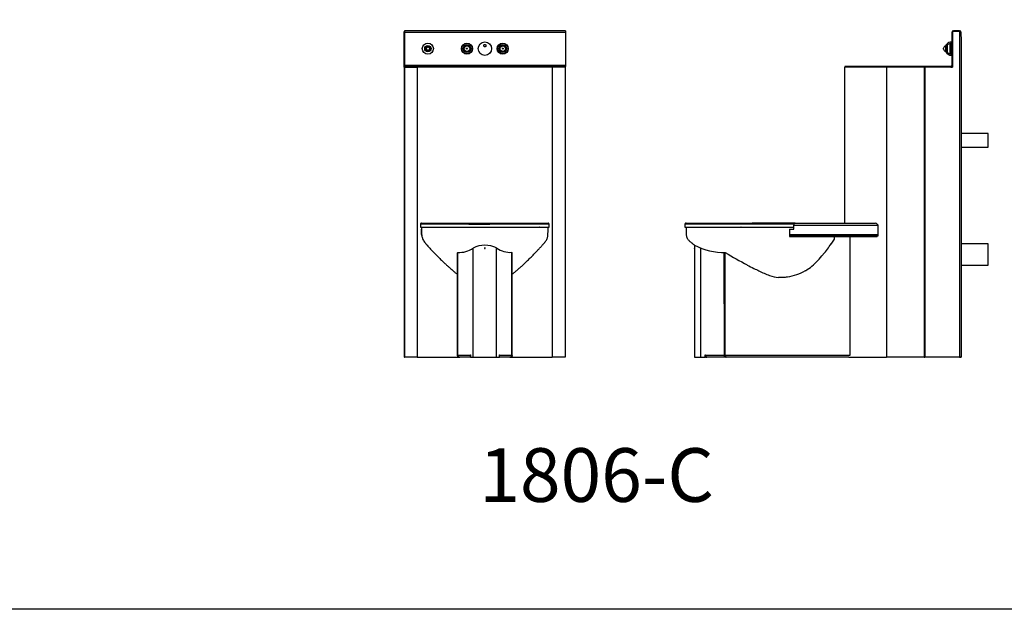
# Model space of a CAD drawing. Extents: x 163 to 1239, y -328 to 244.
# Drawn here: x 344 to 454, y -60 to 6 of the extents above; entities that cross this region are included whole.
import ezdxf

# ---------------------------------------------------------------- set-up
doc = ezdxf.new("R2010")
doc.units = 0
doc.header["$MEASUREMENT"] = 0
doc.layers.get('0').update_dxf_attribs({"linetype": 'CONTINUOUS'})
doc.layers.add('DIM', color=4, linetype='CONTINUOUS')
doc.styles.add('ROMANT', font='arial.ttf')

msp = doc.modelspace()

# ---------------------------------------------------------------- linework, layer by layer
for p, q in [((386.69, 4.81), (386.7, 4.81)), ((386.69, 4.75), (386.69, 4.81)), ((386.7, 4.75), (386.69, 4.75)), ((386.69, 0.81), (386.69, 4.75)), ((404.7, 4.89), (386.7, 4.89)), ((386.7, 4.89), (386.7, 4.69)), ((404.7, 4.69), (386.7, 4.69)), ((386.7, 4.69), (386.7, 1.01)), ((404.7, 4.89), (404.7, 4.69)), ((404.7, 4.69), (404.7, 1.01)), ((447.98, 4.69), (447.9, 4.69)), ((447.9, 4.69), (447.9, 1.01)), ((447.98, 4.69), (447.98, 1.01)), ((448.1, 4.89), (448.1, 4.81)), ((448.76, 4.89), (448.1, 4.89)), ((448.76, 4.81), (448.1, 4.81)), ((448.76, 4.81), (448.76, 4.89)), ((448.76, 4.81), (448.76, -31.61)), ((448.96, 4.69), (448.89, 4.69)), ((448.89, 4.31), (448.89, 4.69)), ((448.96, 4.31), (448.96, 4.69)), ((447.73, 3.47), (447.38, 3.32)), ((447.38, 3.32), (447.38, 2.45)), ((447.73, 2.3), (447.73, 3.47)), ((447.88, 3.51), (447.88, 3.51)), ((447.88, 2.27), (447.88, 3.51)), ((447.88, 3.51), (447.88, 2.89)), ((448.96, 4.31), (448.89, 4.31)), ((448.9, 4.25), (448.9, 4.31)), ((448.96, 4.25), (448.9, 4.25)), ((448.96, 4.25), (448.96, -31.61)), ((446.99, 2.89), (446.99, 2.94)), ((446.99, 2.83), (446.99, 2.89)), ((447.34, 3.22), (447.2, 3.19)), ((447.2, 3.19), (447.2, 2.89)), ((447.2, 2.89), (447.2, 2.58)), ((447.2, 2.58), (447.34, 2.56)), ((447.34, 2.56), (447.34, 3.22)), ((447.35, 2.5), (447.35, 3.27)), ((447.38, 2.45), (447.73, 2.3)), ((447.88, 2.89), (447.88, 2.27)), ((447.88, 2.27), (447.88, 2.27)), ((386.69, 0.81), (386.69, -31.61)), ((386.7, 0.81), (386.69, 0.81)), ((404.7, 1.01), (386.7, 1.01)), ((386.7, 1.01), (386.7, 0.89)), ((386.7, 0.81), (386.7, 0.89)), ((388.16, 0.89), (386.7, 0.89)), ((386.7, 0.81), (386.7, -31.61)), ((386.7, 0.81), (388.14, 0.81)), ((388.14, 0.81), (388.14, -31.61)), ((388.15, 0.81), (388.14, 0.81)), ((388.15, 0.81), (388.15, -31.61)), ((402.27, 0.81), (388.15, 0.81)), ((388.16, 0.81), (388.16, 0.89)), ((403.25, 0.89), (388.16, 0.89)), ((403.25, 0.81), (402.27, 0.81)), ((403.23, 0.81), (403.23, -31.61)), ((403.24, 0.81), (403.24, -31.61)), ((403.25, 0.81), (403.25, 0.89)), ((404.7, 0.89), (403.25, 0.89)), ((404.7, 0.81), (403.25, 0.81)), ((404.68, 0.81), (404.68, -31.61)), ((404.69, 0.81), (404.69, -31.61)), ((404.7, 1.01), (404.7, 0.89)), ((404.7, 0.81), (404.7, 0.89)), ((435.92, 0.81), (435.92, -16.61)), ((439.08, 0.81), (435.92, 0.81)), ((435.93, 0.89), (435.93, 0.81)), ((440.62, 0.89), (435.93, 0.89)), ((440.62, 0.81), (439.08, 0.81)), ((440.59, 0.81), (440.59, -31.61)), ((440.61, 0.81), (440.61, -31.61)), ((440.62, 0.81), (440.62, 0.89)), ((444.84, 0.89), (440.62, 0.89)), ((444.84, 0.81), (440.62, 0.81)), ((444.8, 0.81), (444.8, -31.61)), ((444.84, 0.81), (444.84, 0.89)), ((447.78, 0.89), (444.84, 0.89)), ((447.78, 0.81), (444.84, 0.81)), ((444.87, 0.81), (444.87, -31.61)), ((447.78, 0.81), (447.78, 0.89)), ((447.78, 0.81), (447.98, 0.81)), ((447.9, 1.01), (447.98, 1.01)), ((447.98, 1.01), (447.98, 0.81)), ((451.96, -6.61), (448.96, -6.61)), ((451.96, -8.11), (451.96, -6.61)), ((448.96, -8.11), (451.96, -8.11)), ((388.5, -16.74), (388.5, -17.05)), ((388.61, -17.88), (388.61, -17.28)), ((388.84, -16.61), (402.51, -16.61)), ((401.81, -17.05), (401.77, -17.05)), ((402.88, -17.05), (402.88, -16.74)), ((418.07, -16.75), (418.07, -16.75)), ((418.2, -17.24), (418.2, -17.56)), ((424.35, -17.05), (424.31, -17.05)), ((429.76, -17.28), (429.76, -17.88)), ((429.76, -17.28), (430.23, -17.28)), ((430.38, -16.61), (430.23, -16.62)), ((430.23, -16.62), (430.23, -16.84)), ((430.23, -16.84), (439.66, -16.84)), ((430.23, -17.28), (430.23, -16.84)), ((430.38, -16.61), (439.39, -16.61)), ((439.66, -17.88), (439.66, -16.84)), ((388.61, -17.88), (388.64, -17.88)), ((429.76, -17.88), (439.66, -17.88)), ((429.76, -18.05), (429.76, -18.11)), ((429.76, -18.05), (439.66, -18.05)), ((429.76, -18.11), (439.57, -18.11)), ((434.79, -18.24), (434.8, -18.11)), ((436.49, -18.11), (436.49, -31.41)), ((439.57, -18.11), (439.57, -18.05)), ((439.66, -18.05), (439.66, -17.88)), ((394.38, -31.61), (394.38, -19.41)), ((397.02, -31.61), (397.02, -19.39)), ((419.15, -19.08), (419.15, -19.39)), ((419.15, -19.45), (419.15, -31.61)), ((419.86, -31.61), (419.86, -19.41)), ((451.96, -18.93), (448.96, -18.93)), ((451.96, -20.11), (451.96, -18.93)), ((392.65, -19.92), (392.68, -19.88)), ((392.65, -31.41), (392.65, -19.92)), ((392.68, -31.41), (392.68, -19.88)), ((398.72, -31.41), (398.72, -19.87)), ((398.75, -31.41), (398.75, -19.91)), ((422.48, -31.41), (422.47, -19.91)), ((422.58, -31.41), (422.58, -19.91)), ((451.96, -21.3), (451.96, -20.11)), ((448.96, -21.3), (451.96, -21.3)), ((386.69, -31.61), (386.7, -31.61)), ((388.14, -31.61), (386.7, -31.61)), ((388.14, -31.61), (388.15, -31.61)), ((388.15, -31.61), (392.85, -31.61)), ((392.65, -31.41), (392.65, -31.41)), ((392.69, -31.41), (392.65, -31.41)), ((392.68, -31.41), (392.69, -31.41)), ((394.04, -31.41), (392.69, -31.41)), ((392.69, -31.41), (392.69, -31.41)), ((392.78, -31.59), (392.78, -31.6)), ((392.85, -31.61), (392.78, -31.6)), ((392.8, -31.6), (392.9, -31.61)), ((392.9, -31.61), (392.85, -31.61)), ((394.08, -31.61), (392.9, -31.61)), ((394.04, -31.41), (394.04, -31.38)), ((394.04, -31.38), (394.08, -31.38)), ((394.04, -31.41), (394.08, -31.41)), ((394.08, -31.38), (394.08, -31.61)), ((394.08, -31.61), (394.38, -31.61)), ((397.02, -31.61), (397.32, -31.61)), ((397.32, -31.61), (397.32, -31.38)), ((397.36, -31.38), (397.32, -31.38)), ((397.32, -31.41), (397.36, -31.41)), ((398.51, -31.61), (397.32, -31.61)), ((397.36, -31.38), (397.36, -31.41)), ((398.71, -31.41), (397.36, -31.41)), ((398.51, -31.61), (398.61, -31.6)), ((398.55, -31.61), (398.51, -31.61)), ((398.63, -31.6), (398.55, -31.61)), ((398.55, -31.61), (403.23, -31.61)), ((398.62, -31.59), (398.63, -31.6)), ((398.71, -31.41), (398.72, -31.41)), ((398.71, -31.41), (398.71, -31.41)), ((398.71, -31.41), (398.75, -31.41)), ((398.75, -31.41), (398.75, -31.41)), ((403.23, -31.61), (403.24, -31.61)), ((404.68, -31.61), (403.24, -31.61)), ((404.68, -31.61), (404.69, -31.61)), ((419.15, -31.61), (419.86, -31.61)), ((419.86, -31.61), (420.32, -31.61)), ((420.32, -31.61), (420.32, -31.38)), ((420.32, -31.38), (420.37, -31.38)), ((420.32, -31.61), (420.37, -31.61)), ((420.37, -31.61), (420.37, -31.38)), ((420.37, -31.38), (420.37, -31.61)), ((420.37, -31.61), (420.37, -31.61)), ((420.39, -31.38), (420.39, -31.41)), ((422.46, -31.41), (420.39, -31.41)), ((422.52, -31.61), (420.5, -31.61)), ((422.46, -31.41), (422.48, -31.41)), ((422.46, -31.41), (422.46, -31.41)), ((422.46, -31.41), (422.5, -31.41)), ((422.5, -31.41), (422.5, -31.41)), ((422.5, -31.41), (422.5, -31.41)), ((422.5, -31.41), (422.5, -31.41)), ((422.52, -31.61), (422.53, -31.6)), ((422.53, -31.6), (422.52, -31.61)), ((422.52, -31.61), (422.52, -31.61)), ((422.54, -31.53), (422.53, -31.6)), ((422.54, -31.53), (422.53, -31.6)), ((422.58, -31.41), (422.6, -31.41)), ((436.49, -31.41), (422.6, -31.41)), ((422.6, -31.41), (422.6, -31.41)), ((422.6, -31.6), (422.66, -31.61)), ((436.38, -31.61), (422.66, -31.61)), ((436.38, -31.61), (440.59, -31.61)), ((440.59, -31.61), (440.61, -31.61)), ((444.8, -31.61), (440.61, -31.61)), ((444.8, -31.61), (444.87, -31.61)), ((448.76, -31.61), (444.87, -31.61)), ((448.76, -31.61), (448.87, -31.61)), ((448.87, -31.54), (448.89, -31.54)), ((448.87, -31.61), (448.89, -31.61)), ((448.89, -31.54), (448.89, -31.61)), ((448.89, -31.61), (448.96, -31.61))]:
    msp.add_line(p, q)
at = {"flags": 128}
for points in [[(447.35, 3.22), (447.35, 3.22), (447.34, 3.22)], [(447.34, 2.56), (447.35, 2.56), (447.35, 2.56)], [(418.07, -16.75), (418.07, -16.9), (418.07, -17.05)], [(392.65, -31.41), (392.65, -31.41), (392.65, -31.41), (392.66, -31.41), (392.66, -31.41), (392.67, -31.41), (392.67, -31.41), (392.68, -31.41), (392.68, -31.41)], [(394.04, -31.38), (394.04, -31.36), (394.05, -31.35), (394.05, -31.34), (394.06, -31.34), (394.07, -31.34), (394.08, -31.35), (394.08, -31.36), (394.08, -31.38)], [(394.38, -31.61), (394.47, -31.61), (394.57, -31.61), (394.67, -31.61), (394.79, -31.61), (394.92, -31.61), (395.05, -31.61), (395.19, -31.61), (395.33, -31.61), (395.48, -31.61), (395.63, -31.61), (395.78, -31.61), (395.93, -31.61), (396.07, -31.61), (396.21, -31.61), (396.35, -31.61), (396.49, -31.61), (396.61, -31.61), (396.73, -31.61), (396.84, -31.61), (396.94, -31.61), (397.02, -31.61)], [(397.32, -31.38), (397.32, -31.36), (397.33, -31.35), (397.33, -31.34), (397.34, -31.34), (397.35, -31.34), (397.36, -31.35), (397.36, -31.36), (397.36, -31.38)], [(398.72, -31.41), (398.73, -31.41), (398.73, -31.41), (398.74, -31.41), (398.74, -31.41), (398.75, -31.41), (398.75, -31.41), (398.75, -31.41), (398.75, -31.41)], [(420.32, -31.38), (420.33, -31.36), (420.33, -31.35), (420.34, -31.34), (420.36, -31.34), (420.37, -31.34), (420.38, -31.35), (420.38, -31.36), (420.39, -31.38)], [(420.39, -31.41), (420.39, -31.45), (420.4, -31.49), (420.41, -31.52), (420.42, -31.55), (420.44, -31.58), (420.45, -31.6), (420.47, -31.61), (420.5, -31.61)], [(422.48, -31.41), (422.49, -31.41), (422.5, -31.41), (422.51, -31.41), (422.53, -31.41), (422.54, -31.41), (422.56, -31.41), (422.57, -31.41), (422.58, -31.41)]]:
    msp.add_lwpolyline(points, dxfattribs=at)
for centre, radius in [((389.33, 2.89), 0.62), ((393.7, 2.89), 0.62), ((393.7, 2.89), 0.588), ((393.7, 2.89), 0.433), ((395.7, 2.89), 0.75), ((397.7, 2.89), 0.62), ((397.7, 2.89), 0.588), ((397.7, 2.89), 0.433), ((389.33, 2.89), 0.355), ((389.33, 2.89), 0.27), ((389.33, 2.89), 0.249), ((389.33, 2.89), 0.25), ((389.33, 2.89), 0.189), ((393.7, 2.89), 0.388), ((393.7, 2.89), 0.36), ((393.7, 2.89), 0.329), ((393.7, 2.89), 0.333), ((393.7, 2.89), 0.335), ((393.7, 2.89), 0.303), ((393.7, 2.89), 0.0566), ((397.7, 2.89), 0.388), ((397.7, 2.89), 0.36), ((397.7, 2.89), 0.329), ((397.7, 2.89), 0.332), ((397.7, 2.89), 0.335), ((397.7, 2.89), 0.303), ((397.7, 2.89), 0.0566)]:
    msp.add_circle(centre, radius)
for centre, radius, start, end in [((448.1, 4.69), 0.2, 90, 180), ((448.1, 4.69), 0.125, 90, 180), ((448.76, 4.69), 0.2, 0, 90), ((448.76, 4.69), 0.125, 0, 90), ((447.9, 2.89), 0.75, 90, 140.363), ((447.4, 3.27), 0.05, 113.9625, 180), ((447.88, 3.13), 0.375, 90, 113.9625), ((447.88, 3.49), 0.02, 0, 90), ((447.24, 2.94), 0.25, 100, 180), ((447.24, 2.83), 0.25, 180, 260), ((447.9, 2.89), 0.75, 204.0801, 270), ((447.4, 2.5), 0.05, 180, 246.0375), ((447.88, 2.64), 0.375, 246.0375, 270), ((447.88, 2.29), 0.02, 270, 0), ((447.78, 1.01), 0.2, 270, 0), ((447.78, 1.01), 0.125, 270, 0), ((439.11, -17.21), 0.659, 33.4101, 64.1108), ((388.84, -17.88), 0.23, 180, 214.9818), ((430.46, -15.95), 4.97, 322.8835, 328.7363), ((434.12, -18.21), 0.675, 331.6204, 357.5396), ((392.84, -17.16), 2.73, 266.687, 304.3538), ((395.72, -21.99), 2.91, 63.4615, 117.4688), ((398.55, -17.24), 2.64, 234.7046, 273.6917), ((422.48, -12.77), 7.13, 242.1592, 270.8572), ((420.57, -9.23), 16.92, 320.0205, 324.9506), ((460.14, 43.84), 73.99, 239.4968, 241.6788), ((425.23, -13.24), 10.78, 310.6516, 320.4184), ((440.5, 7.71), 32.87, 241.9388, 243.4105), ((434.17, -5.22), 18.47, 243.0129, 244.9176), ((431.43, -11.65), 11.49, 243.698, 250.1953), ((428.69, -16.86), 5.81, 278.3732, 299.331), ((428.71, -17.23), 5.49, 301.0986, 310.292), ((428.82, -18.93), 3.76, 250.0691, 265.7232), ((428.76, -18.96), 3.71, 266.5851, 274.3039), ((428.65, -16.84), 5.84, 273.8505, 278.7837), ((392.9, -31.42), 0.203, 177.8785, 240.495), ((394.26, -31.42), 0.223, 179.4295, 215.256), ((397.14, -31.42), 0.223, 324.7439, 0.5707), ((398.51, -31.42), 0.203, 299.505, 2.1215), ((420.41, -31.38), 0.04, 136.1345, 181.3338), ((420.41, -31.38), 0.04, 136.4109, 181.3166), ((422.7, -31.43), 0.239, 175.724, 224.156), ((422.65, -31.42), 0.15, 175.7257, 224.1538), ((422.65, -31.42), 0.15, 175.7258, 224.1558)]:
    msp.add_arc(centre, radius, start, end)
for points, knots in [([(395.67, 3.09), (395.68, 3.09), (395.7, 3.09), (395.74, 3.09), (395.77, 3.11), (395.8, 3.14), (395.82, 3.19), (395.83, 3.24), (395.82, 3.3), (395.79, 3.33), (395.75, 3.36), (395.72, 3.37), (395.68, 3.37), (395.64, 3.35), (395.61, 3.33), (395.59, 3.3), (395.58, 3.26), (395.58, 3.2), (395.6, 3.15), (395.63, 3.12), (395.65, 3.1), (395.67, 3.09), (395.67, 3.09)], [0, 0, 0, 0, 0.036152, 0.07232, 0.108506, 0.161497, 0.229277, 0.2979, 0.372521, 0.427289, 0.473603, 0.520126, 0.561491, 0.601293, 0.643574, 0.691536, 0.74782, 0.813809, 0.88744, 0.943569, 0.987005, 1, 1, 1, 1]), ([(447.23, 3.19), (447.24, 3.21), (447.25, 3.25), (447.28, 3.3), (447.3, 3.33), (447.32, 3.36), (447.32, 3.37), (447.32, 3.37), (447.32, 3.36)], [0, 0, 0, 0, 0.2062645, 0.4582783, 0.6432473, 0.7996616, 0.9567823, 1, 1, 1, 1]), ([(401.82, -16.74), (401.72, -16.74), (401.54, -16.74), (401.14, -16.74), (400.71, -16.74), (400.25, -16.74), (399.89, -16.74), (399.58, -16.74), (399.31, -16.74), (399.07, -16.74), (398.84, -16.74), (398.59, -16.74), (398.33, -16.74), (398.05, -16.74), (397.75, -16.74), (397.44, -16.74), (397.12, -16.74), (396.79, -16.74), (396.44, -16.75), (396.1, -16.75), (395.75, -16.75), (395.4, -16.75), (395.05, -16.75), (394.71, -16.75), (394.38, -16.75), (394.05, -16.75), (393.74, -16.75), (393.44, -16.74), (393.16, -16.74), (392.89, -16.74), (392.65, -16.74), (392.43, -16.74), (392.24, -16.74), (392, -16.74), (391.61, -16.74), (391.05, -16.74), (390.46, -16.74), (390.01, -16.74), (389.71, -16.74), (389.5, -16.74), (389.29, -16.74), (389.1, -16.74), (388.94, -16.74), (388.8, -16.74), (388.69, -16.74), (388.59, -16.74), (388.53, -16.74), (388.5, -16.74), (388.5, -16.74), (388.51, -16.74)], [0, 0, 0, 0, 0.025076, 0.050155, 0.100321, 0.13391, 0.167499, 0.192653, 0.217801, 0.234739, 0.251679, 0.268566, 0.284001, 0.299433, 0.315311, 0.331189, 0.346631, 0.362072, 0.377969, 0.393866, 0.409214, 0.424561, 0.440355, 0.456148, 0.471494, 0.486839, 0.502633, 0.518425, 0.533705, 0.548983, 0.564733, 0.580488, 0.595025, 0.609566, 0.638747, 0.696099, 0.753608, 0.791472, 0.810408, 0.82934, 0.848608, 0.867882, 0.887133, 0.906993, 0.926873, 0.946733, 0.972409, 0.998084, 1, 1, 1, 1]), ([(388.5, -17.05), (388.52, -17.05), (388.54, -17.05), (388.56, -17.05), (388.58, -17.05)], [0, 0, 0, 0, 0.500097, 1, 1, 1, 1]), ([(388.62, -16.61), (388.62, -16.61), (388.62, -16.61), (388.62, -16.61), (388.61, -16.62), (388.59, -16.62), (388.57, -16.63), (388.54, -16.65), (388.52, -16.67), (388.51, -16.71), (388.51, -16.73), (388.5, -16.74)], [0, 0, 0, 0, 0.012423, 0.039671, 0.084089, 0.183511, 0.302738, 0.466689, 0.653447, 0.837805, 1, 1, 1, 1]), ([(388.51, -17.05), (388.51, -17.05), (388.51, -17.05), (388.55, -17.05), (388.63, -17.05), (388.75, -17.05), (388.9, -17.05), (389.09, -17.05), (389.33, -17.05), (389.57, -17.05), (389.82, -17.05), (390.05, -17.05), (390.28, -17.05), (390.52, -17.05), (390.76, -17.05), (391.01, -17.05), (391.26, -17.05), (391.48, -17.05), (391.65, -17.05), (391.8, -17.05), (391.95, -17.05), (392.13, -17.05), (392.34, -17.05), (392.59, -17.05), (392.89, -17.05), (393.21, -17.05), (393.55, -17.05), (393.9, -17.05), (394.27, -17.05), (394.64, -17.05), (395.04, -17.05), (395.48, -17.05), (395.93, -17.05), (396.37, -17.05), (396.78, -17.05), (397.15, -17.05), (397.49, -17.05), (397.82, -17.05), (398.16, -17.05), (398.48, -17.05), (398.78, -17.05), (399.03, -17.05), (399.24, -17.05), (399.41, -17.05), (399.55, -17.05), (399.68, -17.05), (399.81, -17.05), (399.97, -17.05), (400.17, -17.05), (400.4, -17.05), (400.62, -17.05), (400.82, -17.05), (401.02, -17.05), (401.21, -17.05), (401.41, -17.05), (401.62, -17.05), (401.75, -17.05), (401.82, -17.05)], [0, 0, 0, 0, 0.0168623, 0.0393537, 0.0619278, 0.0846471, 0.1075367, 0.1309052, 0.1557245, 0.1787559, 0.1988375, 0.2181965, 0.238142, 0.2580485, 0.2792043, 0.300593, 0.3221899, 0.3431724, 0.3556969, 0.368108, 0.3811804, 0.3956984, 0.4122799, 0.4319322, 0.4509266, 0.4694324, 0.4877187, 0.5057208, 0.5234562, 0.5409716, 0.5582573, 0.5788646, 0.599083, 0.6187822, 0.6377874, 0.6556311, 0.6711803, 0.6880956, 0.7060167, 0.7247196, 0.7439454, 0.7639467, 0.77975, 0.7934803, 0.805633, 0.8169122, 0.8280168, 0.8395584, 0.8586241, 0.8782488, 0.8978191, 0.9149795, 0.9316889, 0.947919, 0.9642246, 0.9813386, 1, 1, 1, 1]), ([(388.59, -17.05), (388.59, -17.06), (388.6, -17.11), (388.6, -17.19), (388.61, -17.29), (388.61, -17.36), (388.61, -17.42), (388.62, -17.49), (388.62, -17.54), (388.62, -17.56)], [0, 0, 0, 0, 0.017651, 0.342607, 0.472619, 0.603016, 0.733271, 0.863916, 1, 1, 1, 1]), ([(388.62, -17.56), (388.62, -17.62), (388.63, -17.74), (388.64, -17.92), (388.67, -18.1), (388.71, -18.28), (388.77, -18.46), (388.88, -18.64), (388.99, -18.78), (389.06, -18.87), (389.09, -18.91), (389.13, -18.95), (389.17, -19), (389.2, -19.04), (389.23, -19.07), (389.25, -19.09)], [0, 0, 0, 0, 0.107717, 0.21507, 0.320782, 0.424845, 0.526795, 0.664759, 0.796428, 0.829957, 0.863106, 0.89588, 0.92829, 0.960335, 1, 1, 1, 1]), ([(388.64, -16.61), (388.64, -16.61), (388.63, -16.61), (388.66, -16.61), (388.72, -16.61), (388.83, -16.61), (388.98, -16.61), (389.16, -16.61), (389.37, -16.61), (389.62, -16.61), (389.9, -16.61), (390.2, -16.61), (390.62, -16.62), (391.17, -16.62), (391.69, -16.62), (392.05, -16.62), (392.28, -16.62), (392.51, -16.62), (392.74, -16.62), (392.98, -16.62), (393.24, -16.62), (393.54, -16.62), (393.9, -16.62), (394.31, -16.62), (394.74, -16.62), (395.18, -16.62), (395.63, -16.62), (396.08, -16.62), (396.53, -16.62), (396.96, -16.62), (397.38, -16.62), (397.78, -16.62), (398.15, -16.62), (398.47, -16.62), (398.74, -16.62), (398.97, -16.62), (399.18, -16.62), (399.37, -16.62), (399.56, -16.62), (399.81, -16.62), (400.14, -16.62), (400.53, -16.61), (400.93, -16.61), (401.33, -16.61), (401.58, -16.61), (401.7, -16.61)], [0, 0, 0, 0, 0.000594, 0.026608, 0.052537, 0.075907, 0.09936, 0.122862, 0.146355, 0.169759, 0.195359, 0.220967, 0.246575, 0.305012, 0.363464, 0.382991, 0.402519, 0.42203, 0.437237, 0.452503, 0.467777, 0.482994, 0.503362, 0.523797, 0.544167, 0.56453, 0.584957, 0.605321, 0.625834, 0.646412, 0.666922, 0.687439, 0.708025, 0.728548, 0.745329, 0.762129, 0.779008, 0.795956, 0.812914, 0.829801, 0.863979, 0.898158, 0.932108, 0.966059, 1, 1, 1, 1]), ([(401.7, -16.61), (401.74, -16.61), (401.85, -16.61), (402.03, -16.61), (402.23, -16.61), (402.39, -16.61), (402.53, -16.61), (402.64, -16.61), (402.72, -16.61), (402.75, -16.61), (402.74, -16.61), (402.74, -16.61)], [0, 0, 0, 0, 0.055368, 0.178553, 0.302139, 0.425757, 0.549141, 0.672156, 0.826077, 0.980548, 1, 1, 1, 1]), ([(402.88, -16.74), (402.88, -16.74), (402.88, -16.74), (402.85, -16.74), (402.78, -16.74), (402.67, -16.74), (402.56, -16.74), (402.41, -16.74), (402.24, -16.74), (402.04, -16.74), (401.89, -16.74), (401.82, -16.74)], [0, 0, 0, 0, 0.0196105, 0.1754483, 0.3312845, 0.4408441, 0.5504971, 0.6600353, 0.7732685, 0.8866437, 1, 1, 1, 1]), ([(401.82, -17.05), (401.9, -17.05), (402.07, -17.05), (402.3, -17.05), (402.49, -17.05), (402.64, -17.05), (402.76, -17.05), (402.83, -17.05), (402.88, -17.05), (402.87, -17.05), (402.87, -17.05)], [0, 0, 0, 0, 0.127618, 0.261723, 0.39419, 0.525086, 0.656095, 0.786914, 0.917425, 1, 1, 1, 1]), ([(402.12, -19.09), (402.14, -19.07), (402.18, -19.02), (402.23, -18.96), (402.28, -18.91), (402.33, -18.85), (402.37, -18.8), (402.42, -18.74), (402.49, -18.65), (402.58, -18.52), (402.67, -18.36), (402.72, -18.19), (402.74, -18.02), (402.75, -17.86), (402.76, -17.71), (402.76, -17.61), (402.76, -17.56)], [0, 0, 0, 0, 0.051824, 0.095482, 0.138771, 0.181706, 0.224323, 0.266633, 0.308622, 0.422726, 0.535273, 0.635461, 0.732211, 0.825014, 0.914713, 1, 1, 1, 1]), ([(402.88, -16.74), (402.88, -16.73), (402.88, -16.71), (402.87, -16.69), (402.85, -16.66), (402.83, -16.64), (402.81, -16.63), (402.79, -16.62), (402.78, -16.62), (402.77, -16.61), (402.76, -16.61), (402.76, -16.61), (402.76, -16.61), (402.76, -16.61)], [0, 0, 0, 0, 0.101141, 0.282374, 0.437165, 0.572856, 0.691128, 0.791557, 0.872331, 0.929473, 0.956914, 0.977001, 1, 1, 1, 1]), ([(402.76, -17.56), (402.77, -17.45), (402.77, -17.28), (402.79, -17.11), (402.79, -17.05)], [0, 0, 0, 0, 0.650811, 1, 1, 1, 1]), ([(402.81, -17.05), (402.82, -17.05), (402.84, -17.05), (402.87, -17.05), (402.88, -17.05)], [0, 0, 0, 0, 0.499903, 1, 1, 1, 1]), ([(418.21, -16.62), (418.21, -16.62), (418.2, -16.62), (418.19, -16.62), (418.19, -16.62), (418.18, -16.62), (418.18, -16.62), (418.17, -16.63), (418.15, -16.63), (418.13, -16.64), (418.1, -16.66), (418.08, -16.69), (418.07, -16.72), (418.07, -16.74), (418.07, -16.75)], [0, 0, 0, 0, 0.251809, 0.470082, 0.560129, 0.617062, 0.660232, 0.685233, 0.718527, 0.766014, 0.830283, 0.89087, 0.958452, 1, 1, 1, 1]), ([(424.3, -16.74), (424.14, -16.74), (423.81, -16.74), (423.18, -16.74), (422.49, -16.74), (421.75, -16.74), (421.16, -16.74), (420.62, -16.74), (420.2, -16.74), (419.83, -16.74), (419.53, -16.74), (419.26, -16.74), (419.02, -16.74), (418.81, -16.74), (418.62, -16.74), (418.46, -16.74), (418.32, -16.74), (418.21, -16.74), (418.14, -16.75), (418.09, -16.75), (418.07, -16.75), (418.07, -16.75), (418.07, -16.75)], [0, 0, 0, 0, 0.0609806, 0.1219681, 0.2439623, 0.3256442, 0.4073257, 0.468496, 0.5296511, 0.5708403, 0.6120354, 0.653102, 0.6906354, 0.7281649, 0.7667766, 0.805388, 0.84294, 0.8804912, 0.919149, 0.957807, 0.9951296, 1, 1, 1, 1]), ([(418.07, -17.05), (418.08, -17.05), (418.11, -17.05), (418.13, -17.05), (418.14, -17.05)], [0, 0, 0, 0, 0.5001631, 1, 1, 1, 1]), ([(418.08, -17.05), (418.08, -17.05), (418.07, -17.05), (418.12, -17.05), (418.21, -17.05), (418.33, -17.05), (418.48, -17.05), (418.66, -17.05), (418.88, -17.05), (419.15, -17.05), (419.45, -17.05), (419.78, -17.05), (420.09, -17.05), (420.35, -17.05), (420.58, -17.05), (420.81, -17.05), (421.02, -17.05), (421.29, -17.05), (421.61, -17.05), (421.98, -17.05), (422.34, -17.05), (422.68, -17.05), (422.99, -17.05), (423.3, -17.05), (423.62, -17.05), (423.95, -17.05), (424.18, -17.05), (424.3, -17.05)], [0, 0, 0, 0, 0.024775, 0.072693, 0.118923, 0.162328, 0.200151, 0.241297, 0.28489, 0.330384, 0.377151, 0.425804, 0.464245, 0.497644, 0.527205, 0.554642, 0.581653, 0.609728, 0.656105, 0.703842, 0.751446, 0.793189, 0.833834, 0.873314, 0.912977, 0.954607, 1, 1, 1, 1]), ([(418.21, -17.05), (418.21, -17.07), (418.2, -17.11), (418.2, -17.17), (418.2, -17.21), (418.2, -17.24)], [0, 0, 0, 0, 0.220488, 0.644682, 1, 1, 1, 1]), ([(418.21, -17.07), (418.2, -17.12), (418.2, -17.17), (418.2, -17.23), (418.2, -17.24)], [0, 0, 0, 0, 0.929955, 1, 1, 1, 1]), ([(418.2, -17.56), (418.2, -17.61), (418.2, -17.71), (418.2, -17.87), (418.22, -18.02), (418.25, -18.15), (418.3, -18.26), (418.36, -18.37), (418.44, -18.48), (418.55, -18.6), (418.68, -18.72), (418.79, -18.8), (418.86, -18.86), (418.9, -18.89), (418.94, -18.92), (418.98, -18.96), (419.02, -18.99), (419.06, -19.02), (419.11, -19.05), (419.13, -19.07), (419.15, -19.08)], [0, 0, 0, 0, 0.081043, 0.164275, 0.248385, 0.311994, 0.375963, 0.439745, 0.503187, 0.5974, 0.690662, 0.78309, 0.810239, 0.837372, 0.864495, 0.891616, 0.918735, 0.94585, 0.972973, 1, 1, 1, 1]), ([(418.2, -17.56), (418.2, -17.61), (418.2, -17.71), (418.2, -17.87), (418.22, -18.02), (418.25, -18.15), (418.3, -18.26), (418.36, -18.37), (418.44, -18.48), (418.55, -18.6), (418.68, -18.72), (418.79, -18.8), (418.86, -18.86), (418.9, -18.89), (418.94, -18.92), (418.98, -18.96), (419.02, -18.99), (419.06, -19.02), (419.11, -19.05), (419.13, -19.07), (419.15, -19.08)], [0, 0, 0, 0, 0.081024, 0.164249, 0.248339, 0.311947, 0.375913, 0.43967, 0.503098, 0.597303, 0.69059, 0.783056, 0.810218, 0.837363, 0.864499, 0.891632, 0.918764, 0.945891, 0.973027, 1, 1, 1, 1]), ([(418.23, -16.62), (418.25, -16.62), (418.29, -16.62), (418.41, -16.62), (418.57, -16.62), (418.79, -16.62), (419.05, -16.62), (419.32, -16.62), (419.62, -16.62), (419.91, -16.62), (420.22, -16.62), (420.53, -16.62), (420.86, -16.62), (421.29, -16.62), (421.82, -16.62), (422.45, -16.61), (423.09, -16.61), (423.72, -16.61), (424.15, -16.61), (424.36, -16.61)], [0, 0, 0, 0, 0.051974, 0.104113, 0.156081, 0.208064, 0.260222, 0.312223, 0.354741, 0.397305, 0.440072, 0.483013, 0.52598, 0.568767, 0.655365, 0.741964, 0.827983, 0.914004, 1, 1, 1, 1]), ([(430.23, -16.74), (430.07, -16.74), (429.73, -16.74), (429.17, -16.74), (428.57, -16.74), (427.97, -16.74), (427.36, -16.74), (426.81, -16.74), (426.33, -16.74), (425.91, -16.74), (425.5, -16.74), (425.09, -16.74), (424.69, -16.74), (424.43, -16.74), (424.3, -16.74)], [0, 0, 0, 0, 0.077438, 0.177305, 0.274391, 0.371478, 0.471385, 0.571291, 0.641529, 0.711827, 0.782051, 0.854644, 0.927328, 1, 1, 1, 1]), ([(424.3, -17.05), (424.45, -17.05), (424.75, -17.05), (425.21, -17.05), (425.7, -17.05), (426.2, -17.05), (426.7, -17.05), (427.22, -17.05), (427.75, -17.05), (428.3, -17.05), (428.86, -17.05), (429.42, -17.05), (429.88, -17.05), (430.14, -17.05), (430.23, -17.05)], [0, 0, 0, 0, 0.081952, 0.168068, 0.253134, 0.337189, 0.421319, 0.505325, 0.589134, 0.681137, 0.773067, 0.864914, 0.956556, 1, 1, 1, 1]), ([(424.36, -16.61), (424.43, -16.61), (424.63, -16.61), (424.97, -16.61), (425.41, -16.61), (425.85, -16.61), (426.31, -16.61), (426.81, -16.61), (427.36, -16.61), (427.96, -16.61), (428.55, -16.61), (429.15, -16.61), (429.73, -16.61), (430.14, -16.61), (430.34, -16.61), (430.36, -16.61)], [0, 0, 0, 0, 0.034275, 0.11053, 0.187034, 0.263557, 0.339936, 0.416086, 0.511368, 0.606991, 0.702613, 0.797895, 0.893221, 0.988887, 1, 1, 1, 1]), ([(430.37, -16.61), (430.27, -16.61), (430.02, -16.61), (429.61, -16.61), (429.12, -16.61), (428.59, -16.61), (428.02, -16.61), (427.45, -16.61), (426.9, -16.61), (426.38, -16.61), (425.95, -16.61), (425.7, -16.61), (425.6, -16.61)], [0, 0, 0, 0, 0.066529, 0.161847, 0.257163, 0.374341, 0.491904, 0.609469, 0.726648, 0.832263, 0.938252, 1, 1, 1, 1]), ([(429.76, -17.88), (429.76, -17.9), (429.76, -17.93), (429.76, -17.97), (429.76, -18.01), (429.76, -18.03), (429.76, -18.05)], [0, 0, 0, 0, 0.250002, 0.500003, 0.750001, 1, 1, 1, 1]), ([(389.25, -19.09), (389.3, -19.14), (389.4, -19.26), (389.55, -19.43), (389.71, -19.59), (389.86, -19.76), (390.01, -19.91), (390.15, -20.06), (390.37, -20.29), (390.66, -20.57), (390.99, -20.89), (391.29, -21.17), (391.55, -21.41), (391.79, -21.62), (391.99, -21.79), (392.15, -21.94), (392.29, -22.06), (392.41, -22.16), (392.51, -22.24), (392.59, -22.31), (392.64, -22.34), (392.65, -22.35)], [0, 0, 0, 0, 0.047921, 0.097339, 0.145469, 0.192304, 0.237843, 0.282088, 0.32504, 0.436472, 0.538036, 0.620387, 0.694962, 0.761752, 0.820721, 0.864629, 0.902924, 0.935607, 0.962679, 0.989342, 1, 1, 1, 1]), ([(395.73, -19.42), (395.73, -19.42), (395.73, -19.42), (395.73, -19.43), (395.73, -19.43), (395.72, -19.44), (395.71, -19.45), (395.7, -19.45), (395.69, -19.45), (395.68, -19.44), (395.67, -19.43), (395.67, -19.42), (395.67, -19.42), (395.67, -19.41), (395.67, -19.4), (395.68, -19.4), (395.68, -19.39), (395.69, -19.39), (395.7, -19.38), (395.71, -19.39), (395.73, -19.39), (395.73, -19.4), (395.73, -19.41), (395.73, -19.42)], [0, 0, 0, 0, 0.031647, 0.062091, 0.092713, 0.124883, 0.187661, 0.249784, 0.312646, 0.37468, 0.437408, 0.468025, 0.499838, 0.531753, 0.562403, 0.593143, 0.625314, 0.687604, 0.750162, 0.813042, 0.875085, 0.937581, 1, 1, 1, 1]), ([(395.73, -19.42), (395.73, -19.42), (395.73, -19.43), (395.72, -19.44), (395.72, -19.45), (395.71, -19.45), (395.7, -19.45), (395.69, -19.45), (395.68, -19.44), (395.67, -19.43), (395.67, -19.42), (395.67, -19.4), (395.68, -19.39), (395.69, -19.39), (395.7, -19.38), (395.71, -19.39), (395.72, -19.39), (395.73, -19.4), (395.73, -19.41), (395.73, -19.42)], [0, 0, 0, 0, 0.063266, 0.126355, 0.188649, 0.218755, 0.249777, 0.311309, 0.372849, 0.4362, 0.499809, 0.563567, 0.626795, 0.6886, 0.749836, 0.811385, 0.872939, 0.936069, 1, 1, 1, 1]), ([(398.75, -22.33), (398.79, -22.31), (398.9, -22.21), (399.1, -22.05), (399.34, -21.83), (399.61, -21.6), (399.91, -21.33), (400.23, -21.03), (400.59, -20.69), (400.99, -20.3), (401.3, -19.97), (401.52, -19.74), (401.64, -19.61), (401.76, -19.48), (401.88, -19.35), (402, -19.22), (402.08, -19.13), (402.12, -19.09)], [0, 0, 0, 0, 0.028158, 0.094562, 0.162933, 0.23971, 0.324885, 0.418408, 0.52036, 0.642358, 0.774542, 0.810838, 0.847833, 0.885525, 0.923915, 0.962998, 1, 1, 1, 1]), ([(419.15, -19.39), (419.15, -19.39), (419.15, -19.39), (419.15, -19.39), (419.15, -19.4), (419.15, -19.41), (419.15, -19.42)], [0, 0, 0, 0, 0.251109, 0.499633, 0.749968, 1, 1, 1, 1]), ([(419.15, -19.42), (419.15, -19.42), (419.15, -19.42), (419.15, -19.43), (419.15, -19.43), (419.15, -19.44), (419.15, -19.45), (419.15, -19.45), (419.15, -19.45), (419.15, -19.45)], [0, 0, 0, 0, 0.1264169, 0.2480265, 0.370349, 0.4988539, 0.7496273, 0.9977797, 1, 1, 1, 1]), ([(419.15, -19.44), (419.15, -19.44), (419.15, -19.43), (419.15, -19.43), (419.15, -19.42)], [0, 0, 0, 0, 0.670024, 1, 1, 1, 1]), ([(392.68, -20.24), (392.68, -20.25), (392.68, -20.25), (392.67, -20.26), (392.67, -20.26), (392.67, -20.27), (392.67, -20.27), (392.66, -20.27), (392.66, -20.27), (392.66, -20.27), (392.65, -20.26), (392.65, -20.26), (392.65, -20.25), (392.65, -20.24), (392.65, -20.24), (392.65, -20.23), (392.65, -20.22), (392.66, -20.22), (392.66, -20.21), (392.66, -20.21), (392.67, -20.21), (392.67, -20.22), (392.67, -20.22), (392.67, -20.23), (392.68, -20.24), (392.68, -20.24), (392.68, -20.24)], [0, 0, 0, 0, 0.030373, 0.060009, 0.090992, 0.125141, 0.186094, 0.249688, 0.313396, 0.374585, 0.40786, 0.438587, 0.468626, 0.499954, 0.530582, 0.560277, 0.591133, 0.625007, 0.686366, 0.749575, 0.814396, 0.873957, 0.908301, 0.939564, 0.969471, 1, 1, 1, 1]), ([(398.75, -20.24), (398.75, -20.25), (398.75, -20.25), (398.75, -20.26), (398.75, -20.26), (398.75, -20.27), (398.75, -20.27), (398.74, -20.27), (398.74, -20.27), (398.73, -20.27), (398.73, -20.26), (398.73, -20.26), (398.73, -20.25), (398.73, -20.24), (398.73, -20.24), (398.73, -20.23), (398.73, -20.22), (398.73, -20.22), (398.74, -20.21), (398.74, -20.21), (398.75, -20.21), (398.75, -20.22), (398.75, -20.22), (398.75, -20.23), (398.75, -20.24), (398.75, -20.24), (398.75, -20.24)], [0, 0, 0, 0, 0.030368, 0.060008, 0.090983, 0.125142, 0.186092, 0.24968, 0.313386, 0.374586, 0.407858, 0.438585, 0.468622, 0.499951, 0.530579, 0.56028, 0.591125, 0.625006, 0.686362, 0.749569, 0.814391, 0.873948, 0.908298, 0.939558, 0.96947, 1, 1, 1, 1]), ([(422.57, -20.24), (422.57, -20.25), (422.57, -20.25), (422.56, -20.26), (422.56, -20.26), (422.55, -20.27), (422.54, -20.27), (422.53, -20.27), (422.51, -20.27), (422.5, -20.27), (422.5, -20.26), (422.49, -20.26), (422.49, -20.25), (422.49, -20.24), (422.49, -20.24), (422.49, -20.23), (422.5, -20.22), (422.5, -20.22), (422.51, -20.21), (422.53, -20.21), (422.54, -20.21), (422.55, -20.22), (422.56, -20.22), (422.56, -20.23), (422.57, -20.24), (422.57, -20.24), (422.57, -20.24)], [0, 0, 0, 0, 0.030368, 0.060008, 0.090983, 0.125142, 0.186092, 0.24968, 0.313386, 0.374586, 0.407858, 0.438585, 0.468622, 0.499951, 0.530579, 0.56028, 0.591125, 0.625006, 0.686362, 0.749569, 0.814391, 0.873948, 0.908298, 0.939558, 0.96947, 1, 1, 1, 1]), ([(422.55, -20.27), (422.55, -20.27), (422.54, -20.27), (422.54, -20.27), (422.53, -20.27), (422.53, -20.26), (422.53, -20.24), (422.53, -20.23), (422.53, -20.22), (422.54, -20.21), (422.54, -20.21), (422.55, -20.21), (422.55, -20.21)], [0, 0, 0, 0, 0.051239, 0.102483, 0.212839, 0.349181, 0.500681, 0.649705, 0.78771, 0.898745, 0.949758, 1, 1, 1, 1]), ([(392.78, -31.6), (392.76, -31.59), (392.72, -31.57), (392.68, -31.53), (392.66, -31.47), (392.65, -31.43), (392.65, -31.41)], [0, 0, 0, 0, 0.25, 0.5, 0.75, 1, 1, 1, 1]), ([(398.75, -31.41), (398.75, -31.43), (398.75, -31.47), (398.72, -31.53), (398.68, -31.57), (398.65, -31.59), (398.63, -31.6)], [0, 0, 0, 0, 0.25, 0.5, 0.75, 1, 1, 1, 1]), ([(422.6, -31.41), (422.6, -31.43), (422.6, -31.47), (422.6, -31.53), (422.6, -31.57), (422.6, -31.59), (422.6, -31.6)], [0, 0, 0, 0, 0.25, 0.5, 0.75, 1, 1, 1, 1]), ([(436.38, -31.61), (436.4, -31.61), (436.42, -31.61), (436.44, -31.59), (436.45, -31.59)], [0, 0, 0, 0, 0.799194, 1, 1, 1, 1])]:
    msp.add_open_spline(points, degree=3, knots=knots)
at = {"layer": 'DIM', "color": 4}
msp.add_lwpolyline([(162.67, 64.13), (680.75, 64.13), (680.75, -59.78), (162.67, -59.78)], close=True, dxfattribs=at)

# ---------------------------------------------------------------- texts
at = {"layer": 'DIM', "color": 4, "insert": (345.36, -41.77), "char_height": 6, "attachment_point": 1, "style": 'ROMANT'}
msp.add_mtext_dynamic_manual_height_columns('{\\fArial|b1|i0|c0|p34;\\W9.03861;   \\W1;1806-C}', width=152.6922, gutter_width=5.62, heights=[0], dxfattribs=at)

doc.saveas('drawing.dxf')
